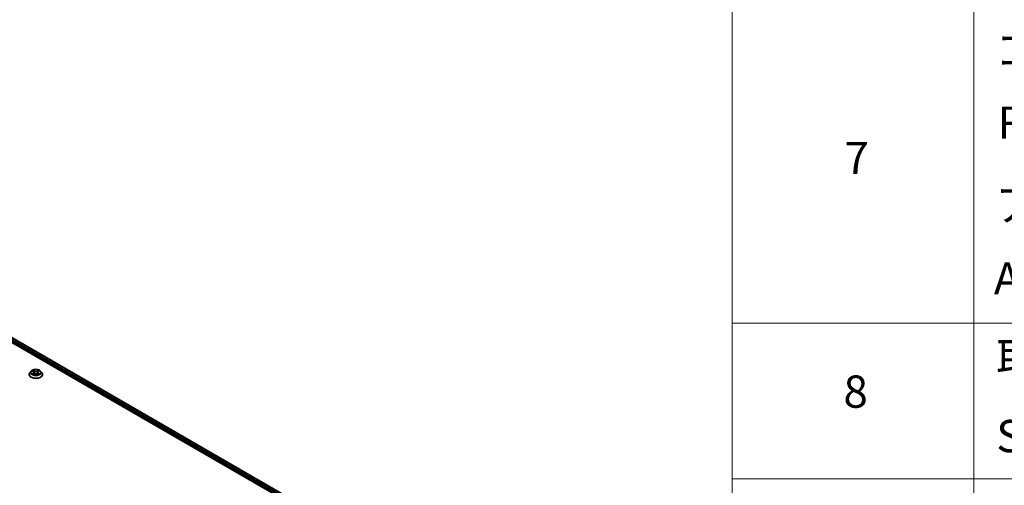
# Model space of a CAD drawing. Units: millimetres. Extents: x 36 to 10458, y 20 to 1846.
# Drawn here: x 445 to 598, y 478 to 551 of the extents above; entities that cross this region are included whole.
import ezdxf

# ---------------------------------------------------------------- set-up
doc = ezdxf.new("R2010")
doc.units = ezdxf.units.MM
doc.header["$LTSCALE"] = 2.5
for name, color, linetype, lineweight in [('Symbol (ISO)', 7, 'Continuous', 18), ('Visible (ISO)', 7, 'Continuous', 35), ('Visible Narrow (ISO)', 7, 'Continuous', 25)]:
    doc.layers.add(name, color=color, linetype=linetype, lineweight=lineweight)
doc.styles.add('Note Text (TK2)', font='MS PGothic.ttf')

# ---------------------------------------------------------------- blocks, each defined once
blk = doc.blocks.new('Table2')
at = {"layer": 'Symbol (ISO)'}
for p, q in [((222.337, 278.738), (222.337, 172.418)), ((237.337, 278.738), (237.337, 172.418)), ((222.337, 201.414), (405.5, 201.414)), ((222.337, 191.749), (405.5, 191.749))]:
    blk.add_line(p, q, dxfattribs=at)
at = {"layer": 'Symbol (ISO)', "color": 7, "char_height": 2, "attachment_point": 7, "style": 'Note Text (TK2)'}
for s, insert in [('ゴム足', (238.691, 216.802)), ('Ruber feet', (238.806, 212.239)), ('7', (229.306, 210.045)), ('アルミ足', (238.691, 207.137)), ('Aluminium feet', (238.575, 202.573)), ('取付ビス (皿M3 x 8)', (238.729, 197.618)), ('8', (229.242, 195.546)), ('Screw (Flat head M3 - 8)', (238.729, 192.785))]:
    blk.add_mtext(s, dxfattribs=dict(at, insert=insert))

msp = doc.modelspace()

# ---------------------------------------------------------------- linework, layer by layer
at = {"layer": 'Visible (ISO)'}
for p, q in [((393.8906, 530.2638), (507.3276, 464.7709)), ((393.4257, 529.7788), (501.6713, 467.2831)), ((446.7537, 495.5924), (446.7537, 495.6043)), ((447.0569, 496.1055), (446.8798, 495.9079)), ((447.2308, 496.127), (447.3825, 496.0363)), ((447.4108, 495.586), (447.5688, 495.674)), ((447.4762, 495.9114), (447.5054, 495.6387)), ((448.01, 495.674), (448.168, 495.586)), ((448.1026, 495.9114), (448.0733, 495.6387)), ((448.1962, 496.0363), (448.3479, 496.127)), ((448.5218, 496.1055), (448.699, 495.9079)), ((448.8251, 495.5924), (448.8251, 495.6043))]:
    msp.add_line(p, q, dxfattribs=at)
for points, knots in [([(446.8798, 495.9079), (446.8638, 495.8901), (446.8492, 495.8717), (446.8228, 495.8337), (446.811, 495.8142), (446.7906, 495.7741), (446.7819, 495.7536), (446.7679, 495.7118), (446.7626, 495.6906), (446.7555, 495.6476), (446.7537, 495.626), (446.7537, 495.6043)], [3.449424205, 3.449424205, 3.449424205, 3.449424205, 3.544937527, 3.544937527, 3.64045085, 3.64045085, 3.735964172, 3.735964172, 3.831477495, 3.831477495, 3.926990817, 3.926990817, 3.926990817, 3.926990817]), ([(446.7537, 495.5924), (446.7537, 495.5286), (446.7705, 495.4649), (446.8358, 495.3428), (446.8854, 495.2848), (447.0135, 495.1794), (447.0931, 495.1326), (447.2731, 495.0562), (447.3735, 495.0267), (447.5848, 494.9878), (447.6955, 494.9784), (447.9163, 494.9805), (448.0264, 494.9919), (448.2351, 495.0346), (448.3337, 495.0659), (448.5097, 495.1457), (448.5871, 495.1942), (448.712, 495.3044), (448.7597, 495.366), (448.8129, 495.4836), (448.8251, 495.538), (448.8251, 495.5924)], [3.92699082, 3.92699082, 3.92699082, 3.92699082, 4.2267014, 4.2267014, 4.53911238, 4.53911238, 4.86360542, 4.86360542, 5.18933336, 5.18933336, 5.51408383, 5.51408383, 5.83843868, 5.83843868, 6.16327278, 6.16327278, 6.48907018, 6.48907018, 6.81298523, 6.81298523, 7.06858347, 7.06858347, 7.06858347, 7.06858347]), ([(448.5218, 496.1055), (448.478, 496.1544), (448.4223, 496.1973), (448.291, 496.2711), (448.2145, 496.3015), (448.0503, 496.3459), (447.9627, 496.3599), (447.7851, 496.3707), (447.6951, 496.3675), (447.521, 496.3444), (447.437, 496.3244), (447.2824, 496.2686), (447.2121, 496.2328), (447.1164, 496.1644), (447.0844, 496.1361), (447.0569, 496.1055)], [1.26296478, 1.26296478, 1.26296478, 1.26296478, 1.5839777, 1.5839777, 1.9184063, 1.9184063, 2.25148375, 2.25148375, 2.58279719, 2.58279719, 2.9145331, 2.9145331, 3.24851107, 3.24851107, 3.4494242, 3.4494242, 3.4494242, 3.4494242]), ([(447.2995, 495.6622), (447.3059, 495.6569), (447.3129, 495.6515), (447.3279, 495.6407), (447.3359, 495.6353), (447.353, 495.6248), (447.362, 495.6195), (447.3809, 495.6093), (447.3909, 495.6043), (447.4073, 495.5966), (447.4135, 495.5938), (447.4199, 495.591)], [4.534901476, 4.534901476, 4.534901476, 4.534901476, 4.605051412, 4.605051412, 4.675201349, 4.675201349, 4.745351285, 4.745351285, 4.815501221, 4.815501221, 4.856375894, 4.856375894, 4.856375894, 4.856375894]), ([(447.4762, 495.9114), (447.4751, 495.9211), (447.4729, 495.9308), (447.4662, 495.9495), (447.4617, 495.9587), (447.4508, 495.9763), (447.4443, 495.9848), (447.4295, 496.0009), (447.4212, 496.0086), (447.4031, 496.0231), (447.3932, 496.03), (447.3825, 496.0363)], [0.847301519, 0.847301519, 0.847301519, 0.847301519, 0.988509822, 0.988509822, 1.129718125, 1.129718125, 1.270926428, 1.270926428, 1.412134731, 1.412134731, 1.553343034, 1.553343034, 1.553343034, 1.553343034]), ([(448.01, 495.674), (447.9862, 495.6873), (447.9591, 495.6983), (447.9008, 495.715), (447.8696, 495.7207), (447.8057, 495.7265), (447.7731, 495.7265), (447.7092, 495.7207), (447.678, 495.715), (447.6197, 495.6983), (447.5926, 495.6873), (447.5688, 495.674)], [1.58824962, 1.58824962, 1.58824962, 1.58824962, 1.89542757, 1.89542757, 2.20260552, 2.20260552, 2.50978346, 2.50978346, 2.81696141, 2.81696141, 3.12413936, 3.12413936, 3.12413936, 3.12413936]), ([(448.1962, 496.0363), (448.1856, 496.03), (448.1757, 496.0231), (448.1575, 496.0086), (448.1492, 496.0009), (448.1344, 495.9848), (448.128, 495.9763), (448.117, 495.9587), (448.1125, 495.9495), (448.1059, 495.9308), (448.1036, 495.9211), (448.1026, 495.9114)], [3.159045946, 3.159045946, 3.159045946, 3.159045946, 3.300254249, 3.300254249, 3.441462552, 3.441462552, 3.582670855, 3.582670855, 3.723879158, 3.723879158, 3.865087461, 3.865087461, 3.865087461, 3.865087461]), ([(448.1589, 495.591), (448.1652, 495.5938), (448.1714, 495.5966), (448.1879, 495.6043), (448.1978, 495.6093), (448.2168, 495.6195), (448.2258, 495.6248), (448.2428, 495.6353), (448.2508, 495.6407), (448.2658, 495.6515), (448.2728, 495.6569), (448.2793, 495.6622)], [6.139198394, 6.139198394, 6.139198394, 6.139198394, 6.180073066, 6.180073066, 6.250223003, 6.250223003, 6.320372939, 6.320372939, 6.390522875, 6.390522875, 6.460672811, 6.460672811, 6.460672811, 6.460672811]), ([(448.8251, 495.6043), (448.8251, 495.626), (448.8233, 495.6476), (448.8162, 495.6906), (448.8108, 495.7118), (448.7969, 495.7536), (448.7882, 495.7741), (448.7677, 495.8142), (448.756, 495.8337), (448.7296, 495.8717), (448.7149, 495.8901), (448.699, 495.9079)], [0.785398163, 0.785398163, 0.785398163, 0.785398163, 0.880911486, 0.880911486, 0.976424808, 0.976424808, 1.071938131, 1.071938131, 1.167451453, 1.167451453, 1.262964775, 1.262964775, 1.262964775, 1.262964775])]:
    msp.add_open_spline(points, degree=3, knots=knots, dxfattribs=at)
at = {"layer": 'Visible Narrow (ISO)'}
for p, q in [((393.837, 530.2585), (507.2963, 464.7527)), ((393.4937, 529.9728), (502.4018, 467.0946)), ((503.4587, 466.6594), (393.5694, 530.104)), ((447.18, 496.1512), (447.3734, 496.0356)), ((447.3734, 495.7909), (447.18, 495.6752)), ((447.2646, 495.6977), (447.3862, 495.7704)), ((447.5775, 496.1534), (447.3772, 496.2651)), ((447.3772, 495.5614), (447.5775, 495.673)), ((447.3862, 495.7704), (447.3987, 495.6006)), ((447.4392, 496.2029), (447.5651, 496.1327)), ((447.5651, 496.1327), (447.5471, 495.8798)), ((448.2016, 496.2651), (448.0013, 496.1534)), ((448.0013, 495.673), (448.2016, 495.5614)), ((448.0136, 496.1327), (448.1396, 496.2029)), ((448.0136, 496.1327), (448.0317, 495.8798)), ((448.1926, 495.7704), (448.18, 495.6006)), ((448.1926, 495.7704), (448.3142, 495.6977)), ((448.2054, 496.0356), (448.3988, 496.1512)), ((448.3988, 495.6752), (448.2054, 495.7909))]:
    msp.add_line(p, q, dxfattribs=at)
for centre, major_axis, ratio, start_param, end_param in [((447.7894, 495.6361), (-1.0242, 0), 0.57735027, 5.8056187, 9.90234457), ((447.7894, 495.6043), (-1.0357, 0), 0.57735027, 0, 3.14159265), ((447.7894, 495.5924), (1.0357, 0), 0.57735027, 3.14159265, 6.28318531), ((447.7894, 495.8867), (-0.8247, 0), 0.57735027, 5.8056187, 9.90234457), ((447.7894, 495.9132), (-0.7357, 0), 0.57735027, 5.30710262, 5.68847167), ((447.7894, 495.9132), (0.7357, 0), 0.57735027, 3.7363063, 4.11767534), ((447.2774, 495.6918), (-0.0034, -0.0175), 0.77975364, 4.52690487, 5.92208704), ((447.3291, 495.6547), (-0.0152, -0.0094), 0.72973605, 5.16344533, 5.77548257), ((447.7894, 495.8322), (0.5758, 0), 0.57735027, 2.17629431, 2.42062218), ((447.3734, 496.021), (0.0092, 0.0153), 0.58733849, 0, 0.79427846), ((447.1539, 495.9132), (0.3051, 0), 0.57735027, 5.51524044, 7.05113018), ((447.3734, 495.7763), (0.0092, -0.0153), 0.58733849, 0.86378433, 2.3473142), ((447.1539, 495.8999), (0.3229, 0), 0.57735027, 5.51524044, 6.34508866), ((447.4268, 496.1968), (-0.0146, -0.0103), 0.18497367, 1.04331702, 2.43849919), ((447.4708, 496.1044), (-0.0172, -0.0048), 0.22291783, 3.85158054, 5.20700366), ((447.5347, 495.8737), (-0.0172, -0.0048), 0.22288452, 3.85157383, 5.20261978), ((447.5775, 496.1388), (-0.0087, -0.0156), 0.56718618, 3.91841516, 5.40194502), ((447.7894, 496.2668), (0.3229, 0), 0.57735027, 3.94444411, 5.48033385), ((447.5775, 495.6585), (-0.0087, 0.0156), 0.56718618, 5.5063628, 6.28318531), ((447.7894, 496.2801), (-0.3051, 0), 0.57735027, 0.80285146, 2.3387412), ((447.7894, 495.5463), (0.3051, 0), 0.57735027, 0.80285146, 2.3387412), ((448.0013, 496.1388), (0.0087, -0.0156), 0.56718618, 0.88124028, 2.36477015), ((448.0013, 495.6585), (0.0087, 0.0156), 0.56718618, 0, 0.7768225), ((448.044, 495.8737), (-0.0172, 0.0048), 0.22288452, 4.22215818, 5.57320413), ((448.4248, 495.9132), (-0.3051, 0), 0.57735027, 5.51524044, 7.05113018), ((448.108, 496.1044), (-0.0172, 0.0048), 0.22291783, 4.2177743, 5.57319742), ((448.4248, 495.8999), (-0.3229, 0), 0.57735027, 6.22128195, 7.05113018), ((447.7894, 495.8322), (0.5758, 0), 0.57735027, 0.72097047, 0.96529834), ((448.1519, 496.1968), (-0.0146, 0.0103), 0.18497367, 0.70309346, 2.09827563), ((448.2054, 495.7763), (-0.0092, -0.0153), 0.58733849, 3.93587111, 5.41940097), ((448.2054, 496.021), (-0.0092, 0.0153), 0.58733849, 5.48890685, 6.28318531), ((447.7894, 495.9132), (-0.7357, 0), 0.57735027, 3.7363063, 4.11767534), ((447.7894, 495.9132), (0.7357, 0), 0.57735027, 5.30710262, 5.68847167), ((448.2496, 495.6547), (-0.0152, 0.0094), 0.72973605, 3.64929539, 4.26133263), ((448.3014, 495.6918), (0.0034, -0.0175), 0.77975364, 0.36109827, 1.75628044)]:
    msp.add_ellipse(centre, major_axis=major_axis, ratio=ratio, start_param=start_param, end_param=end_param, dxfattribs=at)
msp.add_ellipse((447.7894, 495.9132), major_axis=(0.7648, 0), ratio=0.57735027, dxfattribs=at)
for points, knots in [([(447.2654, 496.1063), (447.2625, 496.1096), (447.2595, 496.1126), (447.2485, 496.1223), (447.24, 496.128), (447.2231, 496.1371), (447.2148, 496.1407), (447.1977, 496.1469), (447.1888, 496.1493), (447.18, 496.1512)], [0.0019082576, 0.0019082576, 0.0019082576, 0.0019082576, 0.0059340385, 0.0059340385, 0.0154285, 0.0154285, 0.0237449879, 0.0237449879, 0.0323943032, 0.0323943032, 0.0323943032, 0.0323943032]), ([(447.18, 496.1512), (447.188, 496.1482), (447.1961, 496.1448), (447.2118, 496.1375), (447.2195, 496.1336), (447.2282, 496.1286), (447.2295, 496.1278), (447.2308, 496.127)], [-0.0323943032, -0.0323943032, -0.0323943032, -0.0323943032, -0.0237449879, -0.0237449879, -0.0154285, -0.0154285, -0.013913302, -0.013913302, -0.013913302, -0.013913302]), ([(447.2646, 495.6977), (447.2586, 495.6966), (447.2519, 495.6953), (447.2338, 495.6915), (447.2218, 495.6886), (447.1997, 495.6822), (447.1898, 495.6789), (447.18, 495.6752)], [-0.0320559737, -0.0320559737, -0.0320559737, -0.0320559737, -0.0236501899, -0.0236501899, -0.0102009359, -0.0102009359, 0.0003383294, 0.0003383294, 0.0003383294, 0.0003383294]), ([(447.18, 495.6752), (447.1907, 495.6775), (447.2016, 495.6789), (447.2256, 495.6806), (447.2385, 495.6802), (447.2572, 495.6784), (447.2638, 495.6774), (447.2693, 495.6764)], [-0.0003383294, -0.0003383294, -0.0003383294, -0.0003383294, 0.0102009359, 0.0102009359, 0.0236501899, 0.0236501899, 0.0320559737, 0.0320559737, 0.0320559737, 0.0320559737]), ([(447.3163, 495.6606), (447.3101, 495.6707), (447.3024, 495.679), (447.2849, 495.6915), (447.2751, 495.6956), (447.2646, 495.6977)], [0, 0, 0, 0, 0.0145850634, 0.0145850634, 0.0289828459, 0.0289828459, 0.0289828459, 0.0289828459]), ([(447.2693, 495.6764), (447.2788, 495.6746), (447.2876, 495.6709), (447.2968, 495.6643), (447.2982, 495.6633), (447.2995, 495.6622)], [-0.0289828459, -0.0289828459, -0.0289828459, -0.0289828459, -0.0145850634, -0.0145850634, -0.0120420166, -0.0120420166, -0.0120420166, -0.0120420166]), ([(447.4392, 496.2029), (447.4333, 496.2086), (447.4277, 496.2144), (447.4133, 496.2294), (447.4049, 496.2383), (447.39, 496.2532), (447.3836, 496.2594), (447.3772, 496.2651)], [-0.0320559737, -0.0320559737, -0.0320559737, -0.0320559737, -0.0236501899, -0.0236501899, -0.0102009359, -0.0102009359, 0.0003383294, 0.0003383294, 0.0003383294, 0.0003383294]), ([(447.3772, 496.2651), (447.3811, 496.2588), (447.3851, 496.2517), (447.3947, 496.2339), (447.4004, 496.2229), (447.4113, 496.204), (447.4159, 496.1965), (447.4211, 496.1893)], [-0.0003383294, -0.0003383294, -0.0003383294, -0.0003383294, 0.0102009359, 0.0102009359, 0.0236501899, 0.0236501899, 0.0320559737, 0.0320559737, 0.0320559737, 0.0320559737]), ([(447.4167, 495.5893), (447.4147, 495.5894), (447.4127, 495.5894), (447.4058, 495.5886), (447.4014, 495.5868), (447.3937, 495.5818), (447.3903, 495.5787), (447.3837, 495.571), (447.3804, 495.5665), (447.3772, 495.5614)], [0.0024401637, 0.0024401637, 0.0024401637, 0.0024401637, 0.0059340385, 0.0059340385, 0.0154285, 0.0154285, 0.0237449879, 0.0237449879, 0.0323943032, 0.0323943032, 0.0323943032, 0.0323943032]), ([(447.3772, 495.5614), (447.3824, 495.566), (447.3877, 495.5704), (447.3982, 495.5782), (447.4034, 495.5817), (447.4093, 495.5852), (447.4101, 495.5856), (447.4108, 495.586)], [-0.0323943032, -0.0323943032, -0.0323943032, -0.0323943032, -0.0237449879, -0.0237449879, -0.0154285, -0.0154285, -0.0142996638, -0.0142996638, -0.0142996638, -0.0142996638]), ([(447.4211, 496.1893), (447.4301, 496.1768), (447.4382, 496.1634), (447.4519, 496.1351), (447.4575, 496.1204), (447.4617, 496.1055)], [-0.0289828459, -0.0289828459, -0.0289828459, -0.0289828459, -0.0145850634, -0.0145850634, 0, 0, 0, 0]), ([(447.4831, 496.1105), (447.4786, 496.1269), (447.4725, 496.1431), (447.4576, 496.1743), (447.4489, 496.1891), (447.4392, 496.2029)], [0, 0, 0, 0, 0.0145850634, 0.0145850634, 0.0289828459, 0.0289828459, 0.0289828459, 0.0289828459]), ([(447.4617, 496.1055), (447.4723, 496.0671), (447.483, 496.0286), (447.5043, 495.9517), (447.515, 495.9133), (447.5257, 495.8748)], [-0.0687798542, -0.0687798542, -0.0687798542, -0.0687798542, -0.0343899271, -0.0343899271, 0, 0, 0, 0]), ([(447.5471, 495.8798), (447.5364, 495.9182), (447.5258, 495.9567), (447.5044, 496.0336), (447.4938, 496.0721), (447.4831, 496.1105)], [0, 0, 0, 0, 0.0343899271, 0.0343899271, 0.0687798542, 0.0687798542, 0.0687798542, 0.0687798542]), ([(447.5257, 495.8748), (447.5409, 495.8199), (447.5584, 495.7659), (447.5822, 495.7037), (447.586, 495.6942), (447.5898, 495.6848)], [-0.0982412545, -0.0982412545, -0.0982412545, -0.0982412545, -0.0491206273, -0.0491206273, -0.0402334775, -0.0402334775, -0.0402334775, -0.0402334775]), ([(447.6068, 495.6922), (447.6033, 495.7012), (447.6, 495.7103), (447.5779, 495.7718), (447.5614, 495.8253), (447.5471, 495.8798)], [0.0405862574, 0.0405862574, 0.0405862574, 0.0405862574, 0.0491206273, 0.0491206273, 0.0982412545, 0.0982412545, 0.0982412545, 0.0982412545]), ([(448.0317, 495.8798), (448.0173, 495.8253), (448.0009, 495.7718), (447.9788, 495.7103), (447.9754, 495.7012), (447.972, 495.6922)], [0, 0, 0, 0, 0.0491206273, 0.0491206273, 0.0576549971, 0.0576549971, 0.0576549971, 0.0576549971]), ([(447.9889, 495.6848), (447.9928, 495.6942), (447.9965, 495.7037), (448.0203, 495.7659), (448.0378, 495.8199), (448.0531, 495.8748)], [-0.058007777, -0.058007777, -0.058007777, -0.058007777, -0.0491206273, -0.0491206273, 0, 0, 0, 0]), ([(448.0956, 496.1105), (448.085, 496.0721), (448.0743, 496.0336), (448.053, 495.9567), (448.0423, 495.9182), (448.0317, 495.8798)], [0, 0, 0, 0, 0.0343899271, 0.0343899271, 0.0687798542, 0.0687798542, 0.0687798542, 0.0687798542]), ([(448.0531, 495.8748), (448.0637, 495.9133), (448.0744, 495.9517), (448.0958, 496.0286), (448.1064, 496.0671), (448.1171, 496.1055)], [-0.0687798542, -0.0687798542, -0.0687798542, -0.0687798542, -0.0343899271, -0.0343899271, 0, 0, 0, 0]), ([(448.1396, 496.2029), (448.1298, 496.189), (448.121, 496.1741), (448.1062, 496.1429), (448.1001, 496.1268), (448.0956, 496.1105)], [0, 0, 0, 0, 0.014491423, 0.014491423, 0.0289828459, 0.0289828459, 0.0289828459, 0.0289828459]), ([(448.1171, 496.1055), (448.1212, 496.1203), (448.1268, 496.1349), (448.1405, 496.1632), (448.1486, 496.1767), (448.1576, 496.1893)], [-0.0289828459, -0.0289828459, -0.0289828459, -0.0289828459, -0.014491423, -0.014491423, 0, 0, 0, 0]), ([(448.2016, 496.2651), (448.1963, 496.2604), (448.191, 496.2554), (448.1806, 496.2451), (448.1754, 496.2398), (448.1641, 496.2281), (448.158, 496.2216), (448.1477, 496.211), (448.1437, 496.2069), (448.1396, 496.2029)], [-0.0323943032, -0.0323943032, -0.0323943032, -0.0323943032, -0.0237449879, -0.0237449879, -0.0154285, -0.0154285, -0.0059340385, -0.0059340385, 0, 0, 0, 0]), ([(448.1576, 496.1893), (448.1613, 496.1944), (448.1647, 496.1996), (448.1729, 496.2131), (448.1773, 496.2212), (448.185, 496.2356), (448.1884, 496.2421), (448.1951, 496.2542), (448.1983, 496.26), (448.2016, 496.2651)], [0, 0, 0, 0, 0.0059340385, 0.0059340385, 0.0154285, 0.0154285, 0.0237449879, 0.0237449879, 0.0323943032, 0.0323943032, 0.0323943032, 0.0323943032]), ([(448.2016, 495.5614), (448.1976, 495.5676), (448.1936, 495.573), (448.1841, 495.5829), (448.1784, 495.5868), (448.1687, 495.5892), (448.1655, 495.5895), (448.162, 495.5893)], [-0.0003383294, -0.0003383294, -0.0003383294, -0.0003383294, 0.0102009359, 0.0102009359, 0.0236501899, 0.0236501899, 0.02961581, 0.02961581, 0.02961581, 0.02961581]), ([(448.168, 495.586), (448.1728, 495.5833), (448.1775, 495.5803), (448.1887, 495.5723), (448.1952, 495.567), (448.2016, 495.5614)], [-0.0177563099, -0.0177563099, -0.0177563099, -0.0177563099, -0.0102009359, -0.0102009359, 0.0003383294, 0.0003383294, 0.0003383294, 0.0003383294]), ([(448.3142, 495.6977), (448.3036, 495.6956), (448.2937, 495.6914), (448.2763, 495.6789), (448.2687, 495.6706), (448.2624, 495.6606)], [0, 0, 0, 0, 0.014491423, 0.014491423, 0.0289828459, 0.0289828459, 0.0289828459, 0.0289828459]), ([(448.2793, 495.6622), (448.2805, 495.6633), (448.2818, 495.6643), (448.291, 495.6708), (448.2999, 495.6746), (448.3094, 495.6764)], [-0.0169408293, -0.0169408293, -0.0169408293, -0.0169408293, -0.014491423, -0.014491423, 0, 0, 0, 0]), ([(448.3094, 495.6764), (448.3133, 495.6771), (448.3178, 495.6779), (448.3302, 495.6794), (448.3388, 495.6801), (448.3556, 495.6803), (448.3639, 495.68), (448.3811, 495.6784), (448.39, 495.6771), (448.3988, 495.6752)], [0, 0, 0, 0, 0.0059340385, 0.0059340385, 0.0154285, 0.0154285, 0.0237449879, 0.0237449879, 0.0323943032, 0.0323943032, 0.0323943032, 0.0323943032]), ([(448.3988, 496.1512), (448.388, 496.1489), (448.3772, 496.1458), (448.3531, 496.1363), (448.3402, 496.1294), (448.3232, 496.1163), (448.318, 496.1116), (448.3133, 496.1063)], [-0.0003383294, -0.0003383294, -0.0003383294, -0.0003383294, 0.0102009359, 0.0102009359, 0.0236501899, 0.0236501899, 0.0301477161, 0.0301477161, 0.0301477161, 0.0301477161]), ([(448.3988, 495.6752), (448.3907, 495.6782), (448.3826, 495.681), (448.3669, 495.6858), (448.3593, 495.6879), (448.3435, 495.6918), (448.3354, 495.6936), (448.3229, 495.6961), (448.3184, 495.6969), (448.3142, 495.6977)], [-0.0323943032, -0.0323943032, -0.0323943032, -0.0323943032, -0.0237449879, -0.0237449879, -0.0154285, -0.0154285, -0.0059340385, -0.0059340385, 0, 0, 0, 0]), ([(448.3479, 496.127), (448.3549, 496.1312), (448.3621, 496.135), (448.3791, 496.1433), (448.389, 496.1475), (448.3988, 496.1512)], [-0.0181426717, -0.0181426717, -0.0181426717, -0.0181426717, -0.0102009359, -0.0102009359, 0.0003383294, 0.0003383294, 0.0003383294, 0.0003383294])]:
    msp.add_open_spline(points, degree=3, knots=knots, dxfattribs=at)
for points in [[(447.3291, 495.6401), (447.3248, 495.6469), (447.3206, 495.6538), (447.3163, 495.6606)], [(448.2624, 495.6606), (448.2582, 495.6538), (448.2539, 495.6469), (448.2497, 495.6401)]]:
    msp.add_open_spline(points, degree=3, dxfattribs=at)

# ---------------------------------------------------------------- block references
at = {"xscale": 2.5, "yscale": 2.5, "zscale": 2.5}
msp.add_blockref('Table2', (0, 0), dxfattribs=at)

doc.saveas('drawing.dxf')
